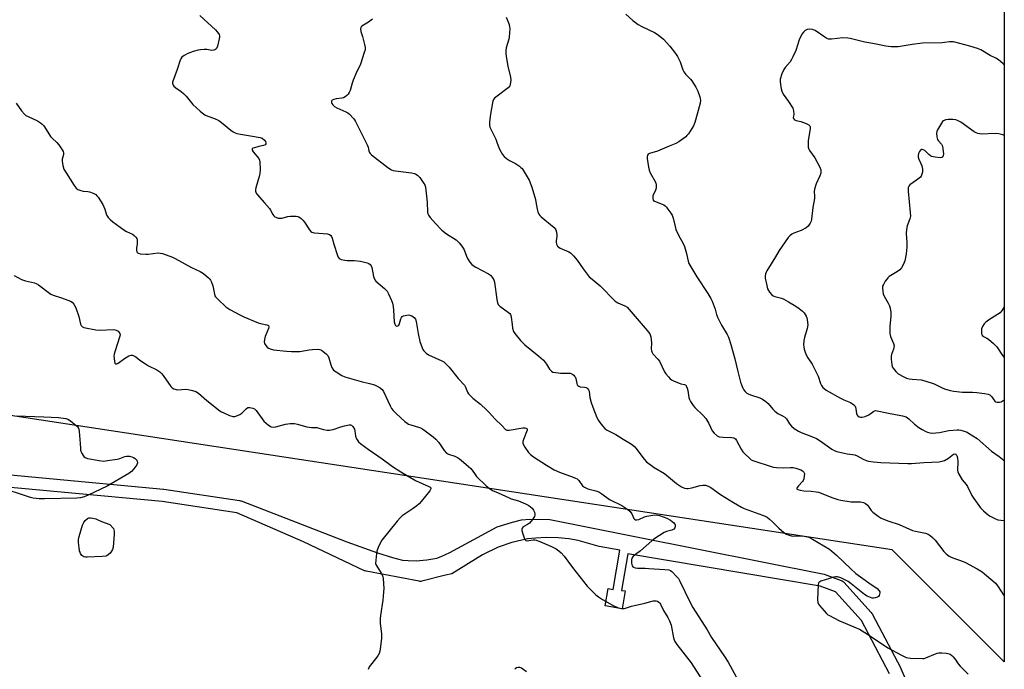
# Model space of a CAD drawing. Units: inches. Extents: x 1189769 to 1195769, y 525458 to 529458.
# Drawn here: x 1195301 to 1195769, y 527736 to 528045 of the extents above; entities that cross this region are included whole.
import ezdxf

# ---------------------------------------------------------------- set-up
doc = ezdxf.new("R2010")
doc.units = ezdxf.units.IN
doc.header["$MEASUREMENT"] = 0
for name, color, linetype in [('NTRL-Trees', 3, 'Continuous'), ('TRANS-Street Sidewalk', 7, 'Continuous'), ('Undefined', 1, 'Continuous')]:
    doc.layers.add(name, color=color, linetype=linetype)

msp = doc.modelspace()

# ---------------------------------------------------------------- linework, layer by layer
at = {"layer": 'NTRL-Trees'}
msp.add_polyline3d([(1195768.64, 529457.38, 0), (1195768.53, 527739.96, 0), (1195715.35, 527793.11, 0), (1194907.13, 527916.31, 0), (1194867.37, 527959.24, 0), (1194836.58, 528065.65, 0), (1194750.66, 528145.97, 0), (1194730.65, 528211.72, 0), (1194716.88, 528256.97, 0), (1194759.38, 528822.5, 0), (1194801.09, 529197.57, 0), (1194789.43, 529457.49, 0)], close=True, dxfattribs=at)
at = {"layer": 'TRANS-Street Sidewalk'}
for points in [[(1195254.41, 527832.72, 0), (1195369.39, 527822.02, 0), (1195369.56, 527822, 0), (1195405.56, 527816.58, 0), (1195406.04, 527816.46, 0), (1195406.31, 527816.37, 0), (1195456.45, 527796.95, 0), (1195471.05, 527791.8, 0), (1195478.14, 527789.48, 0), (1195482.95, 527788.31, 0), (1195485.61, 527788.08, 0), (1195489.39, 527788.01, 0), (1195494.49, 527788.39, 0), (1195499.14, 527789.18, 0), (1195501.19, 527789.93, 0), (1195505.41, 527791.83, 0), (1195527.9, 527804.09, 0), (1195535.18, 527806.33, 0), (1195539.33, 527807.36, 0), (1195543.41, 527807.68, 0), (1195552.9, 527807.55, 0), (1195593.99, 527799.3, 0), (1195683.05, 527781.58, 0), (1195691.23, 527778.64, 0), (1195691.67, 527778.43, 0), (1195692.08, 527778.16, 0), (1195692.44, 527777.83, 0), (1195705.49, 527763.35, 0), (1195705.79, 527762.95, 0), (1195705.92, 527762.73, 0), (1195719.46, 527736.98, 0), (1195719.55, 527736.77, 0), (1195758.78, 527646.05, 0)], [(1195714.09, 527734.29, 0), (1195700.78, 527759.61, 0), (1195688.48, 527773.25, 0), (1195681.27, 527775.85, 0), (1195589.83, 527791.33, 0), (1195586.87, 527773.89, 0), (1195588.57, 527773.61, 0), (1195587.14, 527765.13, 0), (1195579.08, 527766.49, 0), (1195580.48, 527774.77, 0), (1195582.95, 527774.35, 0), (1195586.11, 527793.01, 0), (1195576.28, 527794.67, 0), (1195566.24, 527797.55, 0), (1195561.88, 527798.46, 0), (1195556.83, 527798.84, 0), (1195551.17, 527798.94, 0), (1195546.18, 527798.76, 0), (1195542.2, 527798.32, 0), (1195534.77, 527796.57, 0), (1195528.34, 527794.42, 0), (1195520.84, 527790.78, 0), (1195506.36, 527781.76, 0), (1195503.25, 527781.19, 0), (1195492.12, 527778.25, 0), (1195491.64, 527778.16, 0), (1195491.15, 527778.15, 0), (1195490.81, 527778.2, 0), (1195465.63, 527783.02, 0), (1195465.17, 527783.14, 0), (1195464.91, 527783.25, 0), (1195435.81, 527797.03, 0), (1195404.28, 527810.7, 0), (1195368.74, 527816.06, 0), (1195253.79, 527826.75, 0)]]:
    msp.add_polyline3d(points, dxfattribs=at)
at = {"layer": 'Undefined'}
for points, elevation in [([(1195768.55, 528023.56), (1195767.94, 528024.21), (1195765.93, 528025.8), (1195764.54, 528026.69), (1195761.98, 528028), (1195757.44, 528030.6), (1195755.86, 528031.21), (1195752.33, 528032.33), (1195745.16, 528034.26), (1195744.3, 528034.44), (1195743.46, 528034.5), (1195742.65, 528034.45), (1195740.31, 528034.05), (1195739.12, 528033.95), (1195729.86, 528033.75), (1195724.95, 528033.13), (1195718.25, 528032.12), (1195716.55, 528032), (1195714.85, 528032.09), (1195712.34, 528032.43), (1195707.03, 528033.48), (1195702.43, 528034.22), (1195695.41, 528036), (1195694.27, 528036.22), (1195692.04, 528036.25), (1195686.59, 528035.68), (1195685.75, 528035.67), (1195685.21, 528035.74), (1195684.43, 528036.04), (1195683.43, 528036.63), (1195678.91, 528039.78), (1195678.4, 528040.02), (1195677.56, 528040.26), (1195676.12, 528040.42), (1195675.04, 528040.22), (1195674.06, 528039.77), (1195673.25, 528039.07), (1195672.58, 528038.09), (1195671.19, 528035.42), (1195669.59, 528030.38), (1195668.18, 528027.25), (1195667.53, 528025.97), (1195666.94, 528025), (1195664.59, 528022.16), (1195663.93, 528021.25), (1195663.04, 528019.17), (1195662.27, 528016.75), (1195662.22, 528015.61), (1195662.35, 528014.16), (1195662.64, 528012.13), (1195662.95, 528011.04), (1195663.69, 528009.53), (1195666.23, 528006.05), (1195668.2, 528002.89), (1195668.43, 528002.29), (1195668.58, 528001.61), (1195668.7, 528000)], 294), ([(1195299.38, 528005.3), (1195302.05, 528001.65), (1195303.44, 528000)], 304), ([(1195303.44, 528000), (1195304.11, 527999.47), (1195305.09, 527998.92), (1195309.54, 527996.91), (1195310.96, 527996.02), (1195311.83, 527995.35), (1195312.4, 527994.73), (1195312.9, 527994.03), (1195315.81, 527989.44), (1195316.6, 527988.61), (1195318.8, 527986.69), (1195319.73, 527985.55), (1195321.35, 527983.06), (1195321.74, 527982.29), (1195321.89, 527981.76), (1195321.87, 527980.99), (1195321.37, 527978.64), (1195321.31, 527977.69), (1195321.63, 527975.63), (1195322.11, 527973.92), (1195323.13, 527972.13), (1195327.03, 527966.12), (1195327.92, 527964.95), (1195328.81, 527964.3), (1195330.11, 527963.74), (1195331.2, 527963.5), (1195333.45, 527963.34), (1195334.3, 527963.19), (1195335.96, 527962.61), (1195337.21, 527961.91), (1195337.8, 527961.3), (1195338.32, 527960.6), (1195340.54, 527957.14), (1195341.61, 527955.01), (1195342.26, 527952.73), (1195342.56, 527951.98), (1195343.16, 527951.06), (1195344.05, 527950), (1195345.38, 527948.89), (1195350.63, 527945.14), (1195351.86, 527944.36), (1195354.73, 527943), (1195355.44, 527942.47), (1195356.26, 527941.66), (1195356.71, 527940.97), (1195356.89, 527940.21), (1195356.9, 527938.56), (1195356.65, 527936.39), (1195356.62, 527935.52), (1195356.74, 527934.72), (1195356.96, 527934.31), (1195357.13, 527934.17), (1195357.56, 527933.98), (1195358.36, 527933.81), (1195360.95, 527933.57), (1195362.13, 527933.62), (1195366.87, 527934.18), (1195367.9, 527934.12), (1195368.96, 527933.85), (1195373.65, 527932.1), (1195374.98, 527931.52), (1195382.75, 527927.32), (1195386.78, 527925.38), (1195388.34, 527924.38), (1195390.85, 527922.38), (1195391.43, 527921.75), (1195391.73, 527921.27), (1195392.2, 527920.21), (1195392.78, 527918.54), (1195393.61, 527914.65), (1195393.86, 527913.86), (1195394.13, 527913.38), (1195395.29, 527912.08), (1195398.97, 527908.62), (1195400.98, 527907.34), (1195405.92, 527904.56), (1195407.52, 527903.76), (1195414.42, 527900.95), (1195415.5, 527900.62), (1195418.46, 527900.07), (1195418.93, 527899.9), (1195419.25, 527899.63), (1195419.38, 527899.02), (1195419.24, 527898.27), (1195417.73, 527894.53), (1195417.39, 527893.1), (1195417.27, 527891.96), (1195417.4, 527891.16), (1195417.92, 527890.19), (1195418.67, 527889.36), (1195419.31, 527888.94), (1195420.53, 527888.45), (1195421.68, 527888.22), (1195427.83, 527887.47), (1195430.16, 527887.33), (1195432.77, 527887.28), (1195434.21, 527887.34), (1195438.61, 527888.22), (1195440.1, 527888.38), (1195442.49, 527888.48), (1195443.62, 527888.33), (1195444.35, 527887.96), (1195445.26, 527887.3), (1195446.58, 527886.2), (1195447.36, 527885.4), (1195447.89, 527884.42), (1195448.85, 527881.05), (1195449.39, 527879.71), (1195450.17, 527878.54), (1195451.32, 527877.65), (1195454.16, 527876.01), (1195455.52, 527875.4), (1195463.19, 527873.04), (1195467.24, 527872.12), (1195469.53, 527871.5), (1195470.89, 527870.96), (1195472.34, 527870.04), (1195473.18, 527869.29), (1195473.83, 527868.32), (1195477.04, 527861.56), (1195477.74, 527860.26), (1195478.43, 527859.37), (1195480.06, 527857.77), (1195483.99, 527854.18), (1195485.13, 527853.27), (1195485.81, 527852.88), (1195486.78, 527852.47), (1195490.5, 527851.47), (1195491.58, 527851.04), (1195493.04, 527850.11), (1195497.49, 527846.89), (1195498.76, 527845.69), (1195500.12, 527844.19), (1195502.71, 527840.41), (1195503.79, 527839.12), (1195504.71, 527838.57), (1195507.67, 527837.58), (1195508.97, 527836.99), (1195509.9, 527836.36), (1195511.89, 527834.74), (1195514.29, 527832.73), (1195515.26, 527831.81), (1195515.89, 527831.07), (1195517.33, 527828.88), (1195518.06, 527827.97), (1195522.68, 527823.53), (1195523.98, 527822.38), (1195524.64, 527821.91), (1195525.55, 527821.41), (1195528.35, 527820.23), (1195533.47, 527817.86), (1195534.56, 527817.44), (1195537.91, 527816.47), (1195541.35, 527814.98), (1195542.86, 527814.15), (1195544.4, 527812.88), (1195545.16, 527812.06), (1195545.61, 527811.09), (1195545.79, 527810.06), (1195545.74, 527809.55), (1195545.56, 527809.05), (1195544.62, 527807.63), (1195543.15, 527805.86), (1195542.22, 527805.13), (1195540.19, 527804.06), (1195539.67, 527803.52), (1195539.49, 527803.09), (1195539.51, 527802.31), (1195539.81, 527801.18), (1195540.59, 527798.91), (1195541.11, 527797.94), (1195541.45, 527797.64), (1195542.07, 527797.46), (1195542.83, 527797.53), (1195544.98, 527797.9), (1195545.65, 527797.87), (1195546.41, 527797.7), (1195548.03, 527797.07), (1195553.59, 527794.68), (1195555.82, 527793.58), (1195557.12, 527792.73), (1195558.29, 527791.67), (1195559.64, 527790.13), (1195563.64, 527784.73), (1195570.63, 527775.93), (1195572.94, 527773.5), (1195574.72, 527771.85), (1195575.97, 527770.81), (1195577.78, 527769.55), (1195582.64, 527766.85), (1195585.34, 527765.64), (1195586.71, 527765.27), (1195587.5, 527765.25), (1195588.3, 527765.37), (1195591.59, 527766.38), (1195597.89, 527767.76), (1195600.81, 527768.66), (1195601.96, 527768.93), (1195602.53, 527768.99), (1195603.37, 527768.9), (1195603.91, 527768.73), (1195604.54, 527768.32), (1195605.04, 527767.78), (1195605.35, 527767.31), (1195606.83, 527764.38), (1195608.95, 527760.95), (1195609.72, 527759.38), (1195610.38, 527757.45), (1195611.59, 527751.34), (1195611.81, 527750.49), (1195612.14, 527749.68), (1195613.13, 527748.23), (1195619.96, 527739.44), (1195625.32, 527731.08)], 304), ([(1195388.57, 528000), (1195389.4, 527999.54), (1195390.41, 527999.11), (1195393.59, 527998.07), (1195395.7, 527997.05), (1195396.88, 527996.19), (1195401.41, 527992.46), (1195402.53, 527991.67), (1195403.47, 527991.15), (1195404.3, 527990.89), (1195406.03, 527990.54), (1195410.69, 527989.73), (1195415.25, 527989.06), (1195416.26, 527988.64), (1195417.3, 527987.8), (1195417.79, 527987.11), (1195418.06, 527986.39), (1195418.03, 527985.99), (1195417.72, 527985.56), (1195416.85, 527985.18), (1195414.65, 527984.7), (1195412.62, 527984.15), (1195411.88, 527983.87), (1195411.54, 527983.63), (1195411.45, 527983.48), (1195411.43, 527983.31), (1195411.57, 527982.91), (1195412.01, 527982.24), (1195414.67, 527979.05), (1195415.02, 527978.29), (1195415.16, 527977.45), (1195415.26, 527973.59), (1195415.18, 527971.83), (1195414.86, 527970.48), (1195413.25, 527965.14), (1195413.07, 527964.3), (1195413.07, 527963.49), (1195413.4, 527962.55), (1195413.88, 527961.85), (1195417.44, 527957.96), (1195419.72, 527955.27), (1195420.21, 527954.54), (1195421.36, 527952.47), (1195421.81, 527951.85), (1195422.32, 527951.38), (1195422.81, 527951.1), (1195423.9, 527950.74), (1195424.75, 527950.6), (1195425.61, 527950.65), (1195428.49, 527951.41), (1195429.67, 527951.57), (1195432.35, 527951.62), (1195433.19, 527951.47), (1195433.68, 527951.27), (1195434.79, 527950.54), (1195435.58, 527949.78), (1195436.3, 527948.82), (1195438.81, 527945.06), (1195439.36, 527944.41), (1195439.79, 527944.07), (1195440.28, 527943.87), (1195441.1, 527943.71), (1195447.22, 527943.23), (1195448.27, 527942.89), (1195448.91, 527942.42), (1195449.22, 527941.99), (1195449.53, 527941.2), (1195450.28, 527938.34), (1195451.97, 527932.96), (1195452.32, 527932.19), (1195452.83, 527931.59), (1195453.8, 527931.11), (1195455.47, 527930.68), (1195456.6, 527930.62), (1195460.01, 527930.64), (1195462.93, 527930.32), (1195466.05, 527929.46), (1195466.84, 527929.12), (1195467.48, 527928.64), (1195467.97, 527928.01), (1195468.3, 527927.24), (1195469.13, 527922.93), (1195469.36, 527922.12), (1195469.7, 527921.4), (1195470.23, 527920.8), (1195474.34, 527917.2), (1195475.54, 527915.98), (1195476.27, 527914.78), (1195477.66, 527911.63), (1195478.17, 527910.3), (1195478.52, 527908.74), (1195478.69, 527907.06), (1195479, 527901.47), (1195479.21, 527900.36), (1195479.53, 527899.71), (1195479.85, 527899.49), (1195480.24, 527899.46), (1195480.64, 527899.58), (1195481.07, 527899.93), (1195481.43, 527900.63), (1195482.11, 527902.83), (1195482.42, 527903.57), (1195482.72, 527903.97), (1195483.36, 527904.33), (1195484.96, 527904.67), (1195485.78, 527904.72), (1195486.31, 527904.66), (1195487.36, 527904.22), (1195488.55, 527903.36), (1195489.08, 527902.71), (1195489.45, 527901.65), (1195490.28, 527895.9), (1195491.05, 527892.12), (1195492.22, 527889.14), (1195492.61, 527888.36), (1195493.08, 527887.64), (1195494.12, 527886.6), (1195495.29, 527885.73), (1195501.52, 527882.96), (1195502.49, 527882.37), (1195503.58, 527881.41), (1195504.98, 527879.93), (1195509.4, 527874.49), (1195512.27, 527871.44), (1195512.82, 527870.43), (1195513.76, 527868.02), (1195514.16, 527867.32), (1195514.5, 527866.9), (1195516.31, 527865.22), (1195519.92, 527862.3), (1195522.73, 527859.7), (1195523.99, 527858.44), (1195526.95, 527855.19), (1195529.99, 527852.28), (1195531.76, 527850.31), (1195532.43, 527849.98), (1195533.5, 527849.97), (1195540.03, 527851.1), (1195541.05, 527851.05), (1195541.86, 527850.75), (1195542.03, 527850.51), (1195542.02, 527849.99), (1195540.31, 527845.5), (1195540.08, 527844.67), (1195540.02, 527843.86), (1195540.27, 527843.1), (1195541.01, 527841.87), (1195542.66, 527839.46), (1195543.61, 527838.37), (1195545.06, 527837.33), (1195551.32, 527833.29), (1195554.92, 527831.22), (1195557.49, 527830.01), (1195564, 527827.64), (1195565.09, 527827.2), (1195565.85, 527826.8), (1195566.66, 527826.03), (1195568.43, 527823.52), (1195568.78, 527823.17), (1195569.25, 527822.86), (1195570.87, 527822.19), (1195574.74, 527821.13), (1195576.07, 527820.63), (1195577.55, 527819.72), (1195581.14, 527817.06), (1195582.41, 527816.4), (1195585.79, 527814.86), (1195587.04, 527814.17), (1195589.93, 527812.28), (1195591.03, 527811.38), (1195591.77, 527810.3), (1195592.79, 527808.06), (1195593.11, 527807.69), (1195593.49, 527807.44), (1195594.17, 527807.39), (1195595.17, 527807.63), (1195597.82, 527808.78), (1195598.93, 527809.14), (1195601.83, 527809.68), (1195603.28, 527809.77), (1195604.92, 527809.39), (1195608.43, 527808.16), (1195610.17, 527807.17), (1195611.77, 527805.98), (1195612.09, 527805.58), (1195612.31, 527805.15), (1195612.42, 527804.43), (1195612.19, 527803.66), (1195611.69, 527803.02), (1195610.71, 527802.48), (1195608.22, 527801.84), (1195607.16, 527801.41), (1195602.63, 527798.52), (1195601.21, 527797.45), (1195595.91, 527792.74), (1195593.49, 527790.91), (1195592.26, 527789.8), (1195591.79, 527789.19), (1195591.56, 527788.46), (1195591.64, 527786.82), (1195591.95, 527785.53), (1195592.2, 527785.14), (1195592.6, 527784.88), (1195593.37, 527784.66), (1195594.51, 527784.49), (1195595.68, 527784.4), (1195598.09, 527784.44), (1195599.85, 527784.37), (1195607.41, 527783.89), (1195609.3, 527783.63), (1195610.12, 527783.3), (1195610.74, 527782.86), (1195613.19, 527780.36), (1195613.89, 527779.5), (1195614.59, 527778.33), (1195619.32, 527768.47), (1195620.81, 527765.74), (1195627.51, 527755.12), (1195629.67, 527751.54), (1195635.84, 527742.53), (1195637.53, 527739.84), (1195642.27, 527731.08)], 302), ([(1195457.67, 528000), (1195459.59, 527998), (1195460.11, 527997.34), (1195460.56, 527996.59), (1195466.1, 527985.47), (1195466.54, 527984.36), (1195466.96, 527982.69), (1195467.25, 527981.88), (1195467.54, 527981.42), (1195468.11, 527980.81), (1195475.88, 527974.72), (1195477.61, 527973.64), (1195478.41, 527973.33), (1195479.55, 527973.1), (1195487.11, 527972.13), (1195488.53, 527971.86), (1195489.27, 527971.56), (1195489.94, 527971.17), (1195490.54, 527970.68), (1195491.11, 527970.04), (1195493.07, 527967.18), (1195493.43, 527966.43), (1195493.77, 527965.39), (1195494, 527963.94), (1195494.56, 527958.35), (1195494.72, 527953.51), (1195494.88, 527952.79), (1195495.2, 527952.14), (1195496.06, 527951), (1195498.49, 527948.13), (1195501.57, 527944.91), (1195503.8, 527943.24), (1195508.33, 527940.32), (1195508.99, 527939.78), (1195509.79, 527938.92), (1195511.1, 527937.34), (1195511.76, 527936.39), (1195512.15, 527935.6), (1195513.32, 527932.58), (1195513.82, 527931.52), (1195514.92, 527929.76), (1195515.84, 527928.64), (1195516.51, 527928.13), (1195517.74, 527927.41), (1195523.77, 527924.23), (1195524.63, 527923.55), (1195525.69, 527922.27), (1195526.24, 527921.33), (1195526.55, 527920.22), (1195527.62, 527912.11), (1195527.99, 527910.45), (1195528.39, 527909.75), (1195529.14, 527908.96), (1195533.22, 527905.92), (1195533.87, 527905.34), (1195534.2, 527904.9), (1195534.4, 527904.41), (1195534.56, 527903.6), (1195534.9, 527900.16), (1195535.19, 527898.47), (1195535.66, 527896.86), (1195536.22, 527895.9), (1195538.97, 527892.64), (1195540.97, 527890.54), (1195547.62, 527885.15), (1195549.77, 527883.21), (1195551.21, 527881.36), (1195552.68, 527878.98), (1195553.62, 527877.98), (1195554.32, 527877.58), (1195555.69, 527877.3), (1195557.99, 527877.11), (1195561.66, 527877.14), (1195562.48, 527877.02), (1195563.27, 527876.72), (1195564.22, 527876.1), (1195564.6, 527875.7), (1195564.89, 527875.25), (1195565.19, 527874.48), (1195565.61, 527872.22), (1195565.9, 527871.53), (1195566.18, 527871.15), (1195566.58, 527870.87), (1195567.31, 527870.6), (1195569.34, 527870.4), (1195570.02, 527870.25), (1195570.43, 527870.07), (1195570.81, 527869.78), (1195571.25, 527869.19), (1195571.49, 527868.56), (1195571.89, 527865.44), (1195572.52, 527863.17), (1195573.3, 527860.96), (1195575.24, 527856.08), (1195575.94, 527854.62), (1195576.51, 527853.7), (1195577.82, 527852.06), (1195579.04, 527850.75), (1195579.72, 527850.21), (1195580.73, 527849.61), (1195584.21, 527847.94), (1195587.64, 527845.76), (1195591.1, 527843.67), (1195592.28, 527842.87), (1195593.13, 527842.15), (1195593.7, 527841.5), (1195597.63, 527836.14), (1195598.77, 527834.91), (1195602.43, 527832.22), (1195607.36, 527829.37), (1195612.92, 527824.68), (1195614.34, 527823.65), (1195615.33, 527823.04), (1195616.8, 527822.47), (1195617.82, 527822.29), (1195618.6, 527822.26), (1195620.25, 527822.54), (1195624.28, 527823.65), (1195625.44, 527823.88), (1195625.99, 527823.9), (1195626.78, 527823.81), (1195628.05, 527823.43), (1195629.24, 527822.72), (1195633.83, 527819.41), (1195639.99, 527815.56), (1195643.79, 527813.41), (1195645.08, 527812.79), (1195646.89, 527812.08), (1195653.8, 527809.65), (1195655.03, 527809.12), (1195655.97, 527808.62), (1195657.1, 527807.77), (1195658.61, 527806.45), (1195660.72, 527804.19), (1195661.56, 527803.4), (1195664.03, 527801.35), (1195665.21, 527800.54), (1195666.48, 527800.06), (1195668.07, 527799.72), (1195672.66, 527799.75), (1195674.39, 527799.51), (1195675.79, 527799.14), (1195677.6, 527798.2), (1195685.66, 527793.4), (1195689.01, 527790.66), (1195695.76, 527784.08), (1195698.21, 527781.88), (1195700.32, 527780.32), (1195705.4, 527776.75), (1195707.66, 527775.26), (1195708.3, 527774.75), (1195709.2, 527773.76), (1195709.46, 527773.16), (1195709.5, 527772.71), (1195709.43, 527772.18), (1195709.15, 527771.42), (1195708.85, 527771), (1195708.41, 527770.69), (1195707.35, 527770.31), (1195706.5, 527770.18), (1195705.95, 527770.23), (1195705.14, 527770.47), (1195703.57, 527771.19), (1195702.33, 527771.94), (1195695.91, 527777.08), (1195694.49, 527778.12), (1195691.03, 527779.78), (1195689.4, 527780.35), (1195688.57, 527780.36), (1195687.72, 527780.18), (1195681.46, 527778.26), (1195680.97, 527778.02), (1195680.6, 527777.7), (1195680.39, 527777.25), (1195680.28, 527776.72), (1195680.01, 527769.57), (1195680.11, 527768.13), (1195680.43, 527767.37), (1195680.93, 527766.67), (1195684.26, 527762.92), (1195684.92, 527762.36), (1195685.66, 527761.9), (1195690.07, 527759.57), (1195698.28, 527756.17), (1195699.88, 527755.4), (1195703.74, 527753.11), (1195713.31, 527746.62), (1195719.83, 527743.06), (1195722.11, 527742.07), (1195722.92, 527741.87), (1195724.09, 527741.74), (1195730.03, 527741.5), (1195730.6, 527741.57), (1195731.42, 527741.8), (1195735.91, 527743.74), (1195736.72, 527744.04), (1195737.53, 527744.22), (1195738.99, 527744.27), (1195741.04, 527744.12), (1195741.87, 527743.94), (1195742.86, 527743.54), (1195743.76, 527742.98), (1195744.37, 527742.38), (1195745.59, 527740.73), (1195746.7, 527738.98), (1195747.65, 527737.85), (1195751.44, 527734.03)], 300), ([(1195298.55, 527923.46), (1195301.98, 527921.6), (1195303.91, 527920.98), (1195308.12, 527919.99), (1195308.91, 527919.72), (1195310.11, 527918.95), (1195315.2, 527915.02), (1195315.93, 527914.57), (1195317.01, 527914.13), (1195320.93, 527912.87), (1195323.94, 527911.8), (1195325.27, 527911.26), (1195325.98, 527910.83), (1195326.86, 527909.8), (1195327.82, 527908.08), (1195329.19, 527904.03), (1195330, 527900.4), (1195330.31, 527899.72), (1195330.92, 527899.13), (1195331.54, 527898.83), (1195332.37, 527898.57), (1195337.25, 527897.6), (1195339.03, 527897.54), (1195345.87, 527897.77), (1195346.94, 527897.53), (1195347.86, 527896.97), (1195348.38, 527896.39), (1195348.63, 527895.93), (1195348.77, 527895.43), (1195348.72, 527894.64), (1195346.36, 527887.15), (1195346.04, 527886.01), (1195345.9, 527885.15), (1195345.92, 527884), (1195346.13, 527882.6), (1195346.35, 527881.87), (1195346.72, 527881.48), (1195347.21, 527881.47), (1195347.87, 527881.79), (1195350.96, 527884.06), (1195353.01, 527885.28), (1195354.04, 527885.67), (1195354.55, 527885.67), (1195355.03, 527885.53), (1195356.21, 527884.87), (1195358.2, 527883.19), (1195360.85, 527881.42), (1195362.35, 527880.56), (1195366.22, 527878.63), (1195367.66, 527877.67), (1195368.53, 527876.9), (1195369.31, 527876.03), (1195372.96, 527870.74), (1195373.58, 527870.16), (1195374.3, 527869.7), (1195375.35, 527869.26), (1195376.19, 527869.14), (1195379.97, 527869.39), (1195381.12, 527869.35), (1195383.13, 527868.9), (1195384.79, 527868.34), (1195385.97, 527867.56), (1195389.91, 527864.08), (1195396.2, 527859.15), (1195396.95, 527858.68), (1195398, 527858.16), (1195400.71, 527856.97), (1195401.79, 527856.58), (1195402.34, 527856.49), (1195403.2, 527856.55), (1195404.62, 527856.93), (1195405.7, 527857.38), (1195406.62, 527858.07), (1195408.62, 527860.13), (1195409.46, 527860.7), (1195409.94, 527860.82), (1195410.46, 527860.8), (1195411.81, 527860.45), (1195412.56, 527860.07), (1195413.39, 527859.3), (1195414.27, 527858.16), (1195416.22, 527855.35), (1195417.12, 527854.25), (1195419.34, 527852.32), (1195420.06, 527851.85), (1195420.57, 527851.64), (1195421.63, 527851.48), (1195422.75, 527851.58), (1195427.27, 527852.83), (1195428.42, 527853.06), (1195429.55, 527853.13), (1195431.56, 527853.09), (1195432.97, 527852.9), (1195435.76, 527851.97), (1195437.42, 527851.59), (1195439.64, 527851.27), (1195442.4, 527851.18), (1195443.23, 527851), (1195445.43, 527850.34), (1195447.13, 527850.07), (1195448.27, 527850.01), (1195449.09, 527850.11), (1195449.91, 527850.32), (1195453.6, 527851.58), (1195455.31, 527852.03), (1195457.59, 527852.48), (1195458.13, 527852.5), (1195458.61, 527852.4), (1195459.01, 527852.12), (1195459.36, 527851.72), (1195460.04, 527850.47), (1195460.26, 527849.66), (1195460.57, 527847.11), (1195460.98, 527845.89), (1195462.01, 527844.46), (1195463.04, 527843.45), (1195466.52, 527840.97), (1195473.23, 527836.42), (1195478.21, 527832.79), (1195482.11, 527830.16), (1195489.06, 527826.1), (1195495.36, 527823.28), (1195496.03, 527822.87), (1195496.32, 527822.55), (1195496.37, 527822.13), (1195495.91, 527821.23), (1195491.82, 527816.12), (1195490.84, 527815.02), (1195489.76, 527814.11), (1195487.49, 527812.43), (1195482.79, 527809.3), (1195481.93, 527808.52), (1195480.35, 527806.83), (1195473.08, 527797.8), (1195472.05, 527796.08), (1195471.28, 527794.23), (1195470.78, 527792.6), (1195470.54, 527791.45), (1195470.16, 527788.18), (1195470.14, 527786.72), (1195470.27, 527786.18), (1195470.63, 527785.42), (1195472.8, 527782.09), (1195473.42, 527780.91), (1195473.68, 527779.5), (1195473.98, 527774.8), (1195473.94, 527773.06), (1195473.62, 527769.29), (1195472.44, 527762.01), (1195472.26, 527760.56), (1195472.33, 527758.21), (1195472.92, 527753.19), (1195472.88, 527751.11), (1195472.34, 527746.11), (1195472.14, 527744.99), (1195471.85, 527743.99), (1195471.2, 527742.8), (1195468.31, 527739.22), (1195467.11, 527737.57), (1195466.85, 527737.07), (1195466.63, 527736.28)], 306), ([(1195299.66, 527856.72), (1195312.58, 527856.39), (1195319.53, 527855.98), (1195323.01, 527855.58), (1195324.05, 527855.17), (1195325.23, 527854.36), (1195327.98, 527852.24), (1195328.58, 527851.67), (1195328.9, 527851.23), (1195329.17, 527850.46), (1195329.35, 527849.31), (1195329.86, 527843.72), (1195329.93, 527841.21), (1195330.01, 527840.44), (1195330.45, 527839.24), (1195331.61, 527837.53), (1195332.23, 527836.96), (1195333.27, 527836.56), (1195338.81, 527835.59), (1195340.84, 527835.34), (1195342.87, 527835.51), (1195347.48, 527836.16), (1195348.6, 527836.47), (1195351.04, 527837.48), (1195351.89, 527837.68), (1195352.45, 527837.72), (1195353.28, 527837.63), (1195354.36, 527837.34), (1195355.16, 527836.97), (1195355.9, 527836.51), (1195356.34, 527836.16), (1195356.69, 527835.75), (1195356.9, 527835.29), (1195356.99, 527834.54), (1195356.89, 527834.03), (1195356.67, 527833.53), (1195355.39, 527831.6), (1195354.27, 527830.41), (1195352.97, 527829.39), (1195342.65, 527823.44), (1195333.6, 527819.1), (1195331.71, 527818.36), (1195330.07, 527817.93), (1195328.23, 527817.73), (1195312.98, 527817.36), (1195310.33, 527817.44), (1195307.45, 527817.74), (1195306.32, 527817.95), (1195290.79, 527823.14)], 308), ([(1195541.7, 527735.23), (1195540.09, 527736.49), (1195539.38, 527736.95), (1195538.63, 527737.26), (1195537.83, 527737.28), (1195537.06, 527737.09), (1195536.44, 527736.71), (1195536.2, 527736.3)], 304)]:
    msp.add_lwpolyline(points, dxfattribs=dict(at, elevation=elevation))
at = {"layer": 'Undefined', "elevation": 308}
msp.add_lwpolyline([(1195333.16, 527789.63), (1195332.3, 527789.67), (1195331.52, 527789.9), (1195330.66, 527790.54), (1195330, 527791.39), (1195329.79, 527791.92), (1195329.6, 527792.76), (1195329.04, 527796.86), (1195329, 527798.02), (1195329.3, 527799.45), (1195330.95, 527804.84), (1195331.57, 527806.15), (1195332.27, 527807.02), (1195333.27, 527807.97), (1195333.94, 527808.34), (1195334.73, 527808.4), (1195335.86, 527808.22), (1195337.28, 527807.82), (1195339.9, 527806.67), (1195343.98, 527805.14), (1195345.59, 527803.24), (1195345.88, 527802.73), (1195346.06, 527801.95), (1195346.02, 527800.53), (1195345.47, 527794.43), (1195345.23, 527793.38), (1195344.76, 527792.47), (1195344.01, 527791.61), (1195343.15, 527790.83), (1195342.47, 527790.35), (1195341.96, 527790.14), (1195340.25, 527789.93)], close=True, dxfattribs=at)
at = {"layer": 'Undefined'}
for points in [[(1195386.6, 528047, 302), (1195394.09, 528040.1, 302), (1195394.85, 528039.24, 302), (1195395.52, 528038.33, 302), (1195395.77, 528037.85, 302), (1195395.95, 528037.2, 302), (1195395.98, 528036.69, 302), (1195395.88, 528035.82, 302), (1195395.04, 528032.3, 302), (1195394.54, 528031.29, 302), (1195394.19, 528030.89, 302), (1195393.78, 528030.59, 302), (1195393.28, 528030.43, 302), (1195392.43, 528030.38, 302), (1195389.91, 528030.73, 302), (1195388.75, 528030.79, 302), (1195387, 528030.7, 302), (1195385.84, 528030.51, 302), (1195383.56, 528029.79, 302), (1195381.02, 528028.86, 302), (1195379.2, 528027.91, 302), (1195378.05, 528027.08, 302), (1195377.58, 528026.42, 302), (1195377.25, 528025.65, 302), (1195375.82, 528021.22, 302), (1195373.75, 528015.22, 302), (1195373.7, 528014.73, 302), (1195373.79, 528014.25, 302), (1195374.03, 528013.78, 302), (1195374.37, 528013.35, 302), (1195375.22, 528012.63, 302), (1195377.83, 528010.83, 302), (1195378.95, 528009.95, 302), (1195380.12, 528008.69, 302), (1195383.34, 528004.68, 302), (1195386.77, 528001.47, 302), (1195388.57, 528000, 302)], [(1195468.62, 528045.21, 300), (1195467.98, 528044.64, 300), (1195466.78, 528043.78, 300), (1195463.62, 528041.89, 300), (1195463.26, 528041.56, 300), (1195463.04, 528041.16, 300), (1195462.94, 528040.43, 300), (1195463.06, 528039.38, 300), (1195463.94, 528036.9, 300), (1195464.92, 528033.2, 300), (1195465.19, 528031.78, 300), (1195465.15, 528030.66, 300), (1195464.76, 528029.28, 300), (1195462.87, 528023.77, 300), (1195462.43, 528022.72, 300), (1195461.17, 528020.29, 300), (1195459.48, 528016.17, 300), (1195458.97, 528014.78, 300), (1195457.97, 528011.38, 300), (1195457.56, 528010.3, 300), (1195457.1, 528009.6, 300), (1195456.51, 528008.99, 300), (1195455.65, 528008.27, 300), (1195454.94, 528007.85, 300), (1195454.1, 528007.61, 300), (1195451.4, 528007.28, 300), (1195450.24, 528007.05, 300), (1195449.52, 528006.74, 300), (1195449.35, 528006.59, 300), (1195449.14, 528006.21, 300), (1195449.1, 528005.55, 300), (1195449.27, 528005.09, 300), (1195449.78, 528004.44, 300), (1195450.68, 528003.69, 300), (1195451.64, 528003.15, 300), (1195455.93, 528001.21, 300), (1195456.89, 528000.64, 300), (1195457.67, 528000, 300)], [(1195532.07, 528046.1, 298), (1195532.92, 528044.24, 298), (1195533.53, 528042.59, 298), (1195533.74, 528041.51, 298), (1195533.78, 528040.64, 298), (1195533.58, 528036.83, 298), (1195533.35, 528035.7, 298), (1195532.17, 528031.52, 298), (1195531.96, 528030.09, 298), (1195531.9, 528028.94, 298), (1195532.05, 528027.49, 298), (1195532.97, 528022.83, 298), (1195534.22, 528017.59, 298), (1195534.28, 528016.17, 298), (1195534.08, 528014.22, 298), (1195533.82, 528013.47, 298), (1195533.1, 528012.64, 298), (1195527.25, 528008.21, 298), (1195526.59, 528007.65, 298), (1195526.06, 528007.01, 298), (1195525.75, 528006.26, 298), (1195525.57, 528005.43, 298), (1195524.73, 528000, 298)], [(1195588.92, 528047.52, 296), (1195592.26, 528044.59, 296), (1195594.77, 528042.65, 296), (1195596.47, 528041.65, 296), (1195602.6, 528038.85, 296), (1195604.3, 528037.77, 296), (1195606.79, 528035.7, 296), (1195609.75, 528032.37, 296), (1195612.5, 528028.84, 296), (1195613.47, 528027.39, 296), (1195614.69, 528024.88, 296), (1195616.03, 528021.13, 296), (1195616.51, 528020.14, 296), (1195617.48, 528018.89, 296), (1195619.58, 528016.73, 296), (1195620.3, 528015.83, 296), (1195622.24, 528012.86, 296), (1195623.14, 528011.04, 296), (1195624.12, 528008.31, 296), (1195624.3, 528007.47, 296), (1195624.35, 528006.64, 296), (1195624.16, 528005.27, 296), (1195622.8, 528000, 296)], [(1195524.73, 528000, 298), (1195524.17, 527996.4, 298), (1195524.21, 527995.03, 298), (1195524.39, 527993.97, 298), (1195524.69, 527993.21, 298), (1195525.98, 527990.73, 298), (1195527.14, 527988.14, 298), (1195527.89, 527986.3, 298), (1195528.6, 527984.22, 298), (1195529.06, 527983.2, 298), (1195530.31, 527980.98, 298), (1195531.21, 527979.91, 298), (1195532.34, 527979, 298), (1195533.77, 527978.01, 298), (1195536.55, 527976.62, 298), (1195538.45, 527975.35, 298), (1195539.11, 527974.81, 298), (1195539.69, 527974.2, 298), (1195540.66, 527972.75, 298), (1195542.98, 527968.68, 298), (1195544.26, 527965.37, 298), (1195546.02, 527959.61, 298), (1195546.26, 527958.49, 298), (1195546.79, 527955.03, 298), (1195547.17, 527953.64, 298), (1195547.6, 527952.59, 298), (1195548.1, 527951.9, 298), (1195548.74, 527951.29, 298), (1195554.85, 527946.29, 298), (1195555.42, 527945.69, 298), (1195555.73, 527945.21, 298), (1195556.08, 527944.1, 298), (1195556.24, 527942.64, 298), (1195556.18, 527941.75, 298), (1195555.88, 527940.07, 298), (1195555.84, 527939.3, 298), (1195556.03, 527938.29, 298), (1195556.46, 527937.39, 298), (1195557.08, 527936.84, 298), (1195557.83, 527936.39, 298), (1195561.85, 527934.62, 298), (1195562.59, 527934.19, 298), (1195563.03, 527933.83, 298), (1195564.05, 527932.78, 298), (1195565.77, 527930.78, 298), (1195568.65, 527926.59, 298), (1195570.62, 527924.02, 298), (1195571.58, 527922.89, 298), (1195572.87, 527921.71, 298), (1195576.73, 527918.49, 298), (1195583.93, 527911.23, 298), (1195584.39, 527910.88, 298), (1195585.16, 527910.46, 298), (1195588.44, 527909.1, 298), (1195589.54, 527908.37, 298), (1195590.51, 527907.35, 298), (1195599.05, 527897.37, 298), (1195600.27, 527895.73, 298), (1195600.51, 527895.21, 298), (1195600.74, 527894.38, 298), (1195601.17, 527891.5, 298), (1195601, 527888.56, 298), (1195601.06, 527887.72, 298), (1195601.2, 527887.19, 298), (1195601.78, 527886.27, 298), (1195604.09, 527883.73, 298), (1195604.87, 527882.69, 298), (1195607.22, 527877.72, 298), (1195607.89, 527876.79, 298), (1195609.19, 527875.25, 298), (1195609.98, 527874.42, 298), (1195610.65, 527873.9, 298), (1195611.96, 527873.23, 298), (1195613.89, 527872.43, 298), (1195615.01, 527872.07, 298), (1195616.79, 527871.75, 298), (1195617.36, 527871.34, 298), (1195617.77, 527870.73, 298), (1195618.07, 527870.01, 298), (1195618.33, 527868.89, 298), (1195618.9, 527865.45, 298), (1195619.17, 527864.63, 298), (1195619.71, 527863.61, 298), (1195620.95, 527861.63, 298), (1195621.67, 527860.71, 298), (1195625.7, 527856.9, 298), (1195626.85, 527855.59, 298), (1195628.38, 527853.1, 298), (1195629.93, 527849.63, 298), (1195630.82, 527848.55, 298), (1195632.34, 527847.3, 298), (1195633.31, 527846.88, 298), (1195635.16, 527846.64, 298), (1195639.31, 527846.58, 298), (1195640.12, 527846.41, 298), (1195640.56, 527846.18, 298), (1195640.94, 527845.84, 298), (1195641.44, 527845.14, 298), (1195643.71, 527840.96, 298), (1195644.52, 527839.75, 298), (1195645.51, 527838.69, 298), (1195647.61, 527836.68, 298), (1195648.52, 527835.98, 298), (1195649.2, 527835.64, 298), (1195657.92, 527832.72, 298), (1195659.04, 527832.41, 298), (1195660.49, 527832.23, 298), (1195663.71, 527832.04, 298), (1195667.19, 527832.23, 298), (1195668.33, 527832.19, 298), (1195669.73, 527831.89, 298), (1195671.12, 527831.49, 298), (1195672.1, 527831.09, 298), (1195672.76, 527830.71, 298), (1195673.45, 527830.08, 298), (1195673.69, 527829.4, 298), (1195673.67, 527828.31, 298), (1195673.42, 527826.89, 298), (1195673.14, 527826.1, 298), (1195672.83, 527825.62, 298), (1195670.88, 527823.53, 298), (1195670.27, 527822.73, 298), (1195670.15, 527822.36, 298), (1195670.18, 527822.18, 298), (1195670.27, 527822.02, 298), (1195670.62, 527821.78, 298), (1195671.64, 527821.48, 298), (1195673.38, 527821.19, 298), (1195677.01, 527821.01, 298), (1195679.26, 527820.76, 298), (1195680.36, 527820.56, 298), (1195681.71, 527820.1, 298), (1195686.78, 527818.05, 298), (1195689.54, 527817.11, 298), (1195690.95, 527816.74, 298), (1195696, 527816.02, 298), (1195700.42, 527815.88, 298), (1195701.82, 527815.65, 298), (1195702.78, 527815.11, 298), (1195703.63, 527814.38, 298), (1195704.17, 527813.74, 298), (1195705.44, 527811.88, 298), (1195706.2, 527811.05, 298), (1195708.73, 527809.1, 298), (1195710.19, 527808.18, 298), (1195713.74, 527806.75, 298), (1195718.67, 527805.14, 298), (1195725.09, 527802.35, 298), (1195726.51, 527801.97, 298), (1195731.19, 527801.06, 298), (1195732.53, 527800.56, 298), (1195733.51, 527800, 298), (1195734.62, 527799.04, 298), (1195735.84, 527797.74, 298), (1195739.99, 527792.35, 298), (1195741.06, 527791.33, 298), (1195742.43, 527790.22, 298), (1195743.15, 527789.77, 298), (1195744.16, 527789.33, 298), (1195749.03, 527787.69, 298), (1195750.2, 527787.21, 298), (1195755.7, 527784.14, 298), (1195758.11, 527782.65, 298), (1195759.28, 527781.83, 298), (1195763.13, 527778.51, 298), (1195764.44, 527777.29, 298), (1195765.51, 527775.89, 298), (1195768.4, 527771.41, 298), (1195768.54, 527771.14, 298)], [(1195622.8, 528000, 296), (1195621.64, 527996.1, 296), (1195621.02, 527994.48, 296), (1195618.66, 527990.79, 296), (1195617.97, 527989.89, 296), (1195617.36, 527989.3, 296), (1195614.08, 527986.95, 296), (1195612.62, 527986.1, 296), (1195609.46, 527984.95, 296), (1195603.98, 527982.5, 296), (1195600.15, 527981.45, 296), (1195599.56, 527981.08, 296), (1195599.18, 527980.59, 296), (1195599.05, 527979.84, 296), (1195599.11, 527979, 296), (1195599.71, 527974.94, 296), (1195599.99, 527973.52, 296), (1195600.56, 527972.19, 296), (1195602.87, 527968.12, 296), (1195603.17, 527967.32, 296), (1195603.33, 527966.51, 296), (1195603.38, 527965.68, 296), (1195603.27, 527964.9, 296), (1195602.95, 527963.92, 296), (1195601.78, 527961.23, 296), (1195601.69, 527960.7, 296), (1195601.74, 527959.94, 296), (1195601.98, 527959.25, 296), (1195602.48, 527958.77, 296), (1195606.14, 527957.4, 296), (1195606.92, 527957.04, 296), (1195607.62, 527956.6, 296), (1195608.23, 527955.98, 296), (1195608.95, 527955.03, 296), (1195610.3, 527953.06, 296), (1195610.88, 527952.03, 296), (1195611.36, 527950.62, 296), (1195612.3, 527946.72, 296), (1195612.73, 527945.35, 296), (1195614, 527942.64, 296), (1195616.23, 527938.59, 296), (1195616.83, 527937.28, 296), (1195617.73, 527933.9, 296), (1195618.48, 527930.19, 296), (1195618.83, 527929.13, 296), (1195622.64, 527922.79, 296), (1195627.91, 527914.96, 296), (1195629.33, 527912.57, 296), (1195629.95, 527911.3, 296), (1195630.9, 527908.8, 296), (1195631.35, 527907.4, 296), (1195632.01, 527904.93, 296), (1195632.52, 527903.58, 296), (1195634.38, 527899.91, 296), (1195636.97, 527895.41, 296), (1195637.61, 527894.13, 296), (1195638.77, 527890.69, 296), (1195640.76, 527883.8, 296), (1195641.94, 527878.43, 296), (1195643.32, 527872.84, 296), (1195643.79, 527871.51, 296), (1195644.47, 527869.98, 296), (1195644.88, 527869.26, 296), (1195645.58, 527868.39, 296), (1195646.38, 527867.63, 296), (1195647.07, 527867.18, 296), (1195648.11, 527866.76, 296), (1195652.52, 527865.35, 296), (1195653.77, 527864.67, 296), (1195655.4, 527863.54, 296), (1195656.48, 527862.62, 296), (1195658.7, 527859.99, 296), (1195659.75, 527859, 296), (1195661.15, 527857.98, 296), (1195663.34, 527856.87, 296), (1195664.46, 527856.09, 296), (1195665.17, 527855.31, 296), (1195666.68, 527853.05, 296), (1195667.55, 527851.95, 296), (1195668.92, 527850.83, 296), (1195670.89, 527849.49, 296), (1195672.18, 527848.89, 296), (1195677.6, 527846.87, 296), (1195679.5, 527846.05, 296), (1195681.19, 527844.97, 296), (1195686.81, 527840.95, 296), (1195687.79, 527840.37, 296), (1195689.18, 527839.91, 296), (1195692.65, 527839.1, 296), (1195694.09, 527838.82, 296), (1195696.61, 527838.47, 296), (1195697.69, 527838.22, 296), (1195698.75, 527837.76, 296), (1195701.55, 527836.25, 296), (1195703.07, 527835.61, 296), (1195704.2, 527835.34, 296), (1195706.52, 527834.97, 296), (1195710.01, 527834.62, 296), (1195722.8, 527834.17, 296), (1195724.53, 527834.2, 296), (1195730.36, 527834.71, 296), (1195737.77, 527835, 296), (1195739.15, 527835.21, 296), (1195740.2, 527835.59, 296), (1195742.11, 527836.72, 296), (1195744.53, 527838.55, 296), (1195745.14, 527838.76, 296), (1195745.56, 527838.63, 296), (1195745.86, 527838.31, 296), (1195746.11, 527837.88, 296), (1195746.42, 527836.82, 296), (1195746.51, 527835.01, 296), (1195746.43, 527830.97, 296), (1195746.6, 527830.15, 296), (1195746.93, 527829.38, 296), (1195748.67, 527826.42, 296), (1195750.54, 527824.13, 296), (1195751.21, 527823.17, 296), (1195753.26, 527819.02, 296), (1195754.19, 527817.52, 296), (1195757.36, 527813.17, 296), (1195758.74, 527811.7, 296), (1195760, 527810.53, 296), (1195760.9, 527809.82, 296), (1195761.87, 527809.2, 296), (1195764.2, 527808.03, 296), (1195765.52, 527807.48, 296), (1195766.92, 527807.21, 296), (1195768.54, 527807.08, 296)], [(1195668.7, 528000, 294), (1195668.47, 527999.2, 294), (1195668.44, 527998.53, 294), (1195668.6, 527997.99, 294), (1195669.09, 527997.44, 294), (1195669.78, 527997.11, 294), (1195671.99, 527996.54, 294), (1195674.48, 527995.65, 294), (1195675.76, 527995.06, 294), (1195676.28, 527994.58, 294), (1195676.42, 527994.12, 294), (1195676.4, 527993.3, 294), (1195675.5, 527987.36, 294), (1195675.44, 527985.58, 294), (1195675.56, 527984.45, 294), (1195675.89, 527983.45, 294), (1195676.22, 527982.74, 294), (1195678.71, 527979.3, 294), (1195681.01, 527974.93, 294), (1195681.51, 527973.61, 294), (1195681.59, 527972.86, 294), (1195681.53, 527972.12, 294), (1195681.08, 527970.78, 294), (1195679.26, 527967.05, 294), (1195678.52, 527964.53, 294), (1195678.39, 527963.4, 294), (1195678.55, 527961.12, 294), (1195678.46, 527959.96, 294), (1195677.71, 527955.67, 294), (1195677.11, 527950.14, 294), (1195676.92, 527949.29, 294), (1195676.45, 527948.26, 294), (1195675.51, 527946.84, 294), (1195674.62, 527946.1, 294), (1195672.26, 527944.82, 294), (1195668.74, 527943.49, 294), (1195667.69, 527943.02, 294), (1195666.76, 527942.35, 294), (1195665.95, 527941.49, 294), (1195661.73, 527935.34, 294), (1195659.95, 527932.27, 294), (1195655.86, 527925.72, 294), (1195655.5, 527924.96, 294), (1195655.28, 527924.18, 294), (1195655.14, 527923.09, 294), (1195655.17, 527922.24, 294), (1195655.81, 527918.77, 294), (1195656.24, 527917.08, 294), (1195656.61, 527916.3, 294), (1195657.09, 527915.57, 294), (1195658.21, 527914.26, 294), (1195658.89, 527913.81, 294), (1195659.65, 527913.5, 294), (1195662.9, 527912.62, 294), (1195663.95, 527912.22, 294), (1195666.22, 527910.99, 294), (1195669.62, 527908.96, 294), (1195671.28, 527907.84, 294), (1195672.88, 527906.57, 294), (1195673.64, 527905.68, 294), (1195674.58, 527904.19, 294), (1195674.91, 527903.39, 294), (1195675.09, 527902.55, 294), (1195675.26, 527901.12, 294), (1195675.28, 527899.98, 294), (1195674.96, 527898.23, 294), (1195673.76, 527894.04, 294), (1195673.47, 527892.62, 294), (1195673.31, 527890.56, 294), (1195673.39, 527889.5, 294), (1195673.58, 527888.46, 294), (1195674.03, 527887.07, 294), (1195674.73, 527885.46, 294), (1195675.42, 527884.29, 294), (1195677.38, 527881.35, 294), (1195678.21, 527879.82, 294), (1195680.21, 527875.56, 294), (1195681.33, 527872.16, 294), (1195681.88, 527871.19, 294), (1195682.55, 527870.29, 294), (1195683.17, 527869.71, 294), (1195684.13, 527869.05, 294), (1195690.81, 527865.16, 294), (1195692.39, 527864.35, 294), (1195695.56, 527863.09, 294), (1195696.55, 527862.52, 294), (1195697.22, 527862.02, 294), (1195697.76, 527861.44, 294), (1195697.99, 527860.95, 294), (1195698.19, 527860.15, 294), (1195698.53, 527857.86, 294), (1195698.77, 527857.09, 294), (1195699.23, 527856.56, 294), (1195699.89, 527856.26, 294), (1195700.39, 527856.19, 294), (1195701.18, 527856.22, 294), (1195702.52, 527856.5, 294), (1195704.35, 527857.35, 294), (1195706.63, 527858.98, 294), (1195707.51, 527859.26, 294), (1195708.34, 527859.25, 294), (1195712.89, 527858.25, 294), (1195720.34, 527856.77, 294), (1195721.99, 527856.3, 294), (1195722.7, 527855.89, 294), (1195723.34, 527855.36, 294), (1195725.95, 527852.83, 294), (1195728.12, 527851.25, 294), (1195729.6, 527850.31, 294), (1195731.37, 527849.34, 294), (1195732.15, 527849, 294), (1195733.23, 527848.69, 294), (1195734.34, 527848.54, 294), (1195736.06, 527848.66, 294), (1195737.79, 527848.91, 294), (1195742.23, 527849.83, 294), (1195746.24, 527850.16, 294), (1195747.09, 527850.14, 294), (1195747.93, 527849.99, 294), (1195749.58, 527849.52, 294), (1195750.93, 527849.04, 294), (1195751.68, 527848.63, 294), (1195755.69, 527846.08, 294), (1195762.52, 527840.06, 294), (1195766.24, 527837.42, 294), (1195768.54, 527835.55, 294)], [(1195768.55, 527989.98, 292), (1195767.95, 527990.21, 292), (1195766, 527990.78, 292), (1195764.26, 527990.86, 292), (1195757.81, 527990.63, 292), (1195756.96, 527990.7, 292), (1195756.13, 527990.89, 292), (1195755.34, 527991.16, 292), (1195754.35, 527991.73, 292), (1195747.93, 527996.25, 292), (1195746.46, 527997.14, 292), (1195745.66, 527997.38, 292), (1195744.23, 527997.52, 292), (1195741.92, 527997.58, 292), (1195740.81, 527997.44, 292), (1195740.35, 527997.26, 292), (1195739.71, 527996.86, 292), (1195739.33, 527996.53, 292), (1195738.81, 527995.86, 292), (1195736.94, 527992.56, 292), (1195736.59, 527991.78, 292), (1195736.41, 527990.98, 292), (1195736.54, 527989.34, 292), (1195736.93, 527988.03, 292), (1195737.19, 527987.61, 292), (1195738.76, 527985.84, 292), (1195739.28, 527984.84, 292), (1195739.5, 527983.68, 292), (1195739.69, 527981.28, 292), (1195739.66, 527980.43, 292), (1195739.42, 527979.79, 292), (1195738.93, 527979.45, 292), (1195738.13, 527979.38, 292), (1195735.74, 527979.62, 292), (1195734.29, 527979.96, 292), (1195733.56, 527980.35, 292), (1195732.87, 527980.84, 292), (1195730.84, 527982.74, 292), (1195730.1, 527983.14, 292), (1195729.6, 527983.27, 292), (1195729.16, 527983.23, 292), (1195728.82, 527982.99, 292), (1195728.41, 527982.38, 292), (1195727.96, 527981.39, 292), (1195727.71, 527980.34, 292), (1195727.77, 527979.66, 292), (1195728.08, 527978.68, 292), (1195729.05, 527976.62, 292), (1195729.42, 527975.55, 292), (1195729.72, 527973.89, 292), (1195729.72, 527972.48, 292), (1195729.38, 527971.12, 292), (1195729.13, 527970.63, 292), (1195728.78, 527970.19, 292), (1195726.96, 527968.68, 292), (1195723.8, 527966.54, 292), (1195723.27, 527965.94, 292), (1195722.99, 527965.23, 292), (1195722.99, 527963.5, 292), (1195724, 527953.35, 292), (1195724.07, 527951.57, 292), (1195723.82, 527950.43, 292), (1195722.54, 527947.1, 292), (1195722.2, 527945.36, 292), (1195722.11, 527943.6, 292), (1195722.41, 527938.98, 292), (1195722.38, 527936.95, 292), (1195722.11, 527933.79, 292), (1195721.41, 527930.44, 292), (1195721.16, 527929.63, 292), (1195720.66, 527928.57, 292), (1195719.75, 527927.05, 292), (1195719.04, 527926.14, 292), (1195717.99, 527925.33, 292), (1195714.02, 527922.91, 292), (1195713.33, 527922.36, 292), (1195712.95, 527921.93, 292), (1195712.1, 527920.73, 292), (1195711.2, 527919.22, 292), (1195710.88, 527918.43, 292), (1195710.78, 527917.58, 292), (1195710.89, 527915.84, 292), (1195711.15, 527914.72, 292), (1195711.64, 527913.67, 292), (1195713.47, 527910.35, 292), (1195714.11, 527909.05, 292), (1195714.44, 527907.93, 292), (1195714.78, 527905.9, 292), (1195714.81, 527904.15, 292), (1195714.32, 527899.26, 292), (1195714.34, 527895.88, 292), (1195714.64, 527894.54, 292), (1195716.02, 527891.1, 292), (1195716.27, 527890.04, 292), (1195716.21, 527889.24, 292), (1195716.02, 527888.44, 292), (1195715.06, 527885.88, 292), (1195714.85, 527885.12, 292), (1195714.85, 527883.73, 292), (1195715.19, 527881.19, 292), (1195715.46, 527880.11, 292), (1195715.85, 527879.36, 292), (1195717.18, 527877.79, 292), (1195718.27, 527876.82, 292), (1195720.94, 527875.27, 292), (1195722.17, 527874.7, 292), (1195723.52, 527874.36, 292), (1195724.91, 527874.15, 292), (1195729.24, 527873.82, 292), (1195730.95, 527873.46, 292), (1195735.39, 527871.99, 292), (1195739.19, 527870.09, 292), (1195740.32, 527869.6, 292), (1195743.01, 527868.83, 292), (1195744.72, 527868.52, 292), (1195748.76, 527868.1, 292), (1195753.6, 527868.04, 292), (1195755.57, 527867.92, 292), (1195759.25, 527867.46, 292), (1195760.97, 527867.12, 292), (1195761.71, 527866.8, 292), (1195762.14, 527866.49, 292), (1195762.7, 527865.87, 292), (1195763.67, 527864.45, 292), (1195764.21, 527863.81, 292), (1195764.62, 527863.48, 292), (1195765.24, 527863.26, 292), (1195766.33, 527863.28, 292), (1195767.12, 527863.5, 292), (1195768.54, 527864.32, 292)], [(1195768.54, 527908.49, 290), (1195767.69, 527907.06, 290), (1195767.2, 527906.35, 290), (1195766.62, 527905.73, 290), (1195765.44, 527904.9, 290), (1195761.21, 527902.28, 290), (1195759.88, 527901.28, 290), (1195759.09, 527900.52, 290), (1195758.3, 527899.28, 290), (1195757.88, 527898.19, 290), (1195757.77, 527897.08, 290), (1195757.84, 527895.98, 290), (1195758.03, 527895.24, 290), (1195758.42, 527894.71, 290), (1195759, 527894.34, 290), (1195760.37, 527893.73, 290), (1195761.08, 527893.25, 290), (1195763.46, 527891.13, 290), (1195765.1, 527889.5, 290), (1195765.78, 527888.6, 290), (1195767.45, 527885.95, 290), (1195768.54, 527884.44, 290)]]:
    msp.add_polyline3d(points, dxfattribs=at)

doc.saveas('drawing.dxf')
